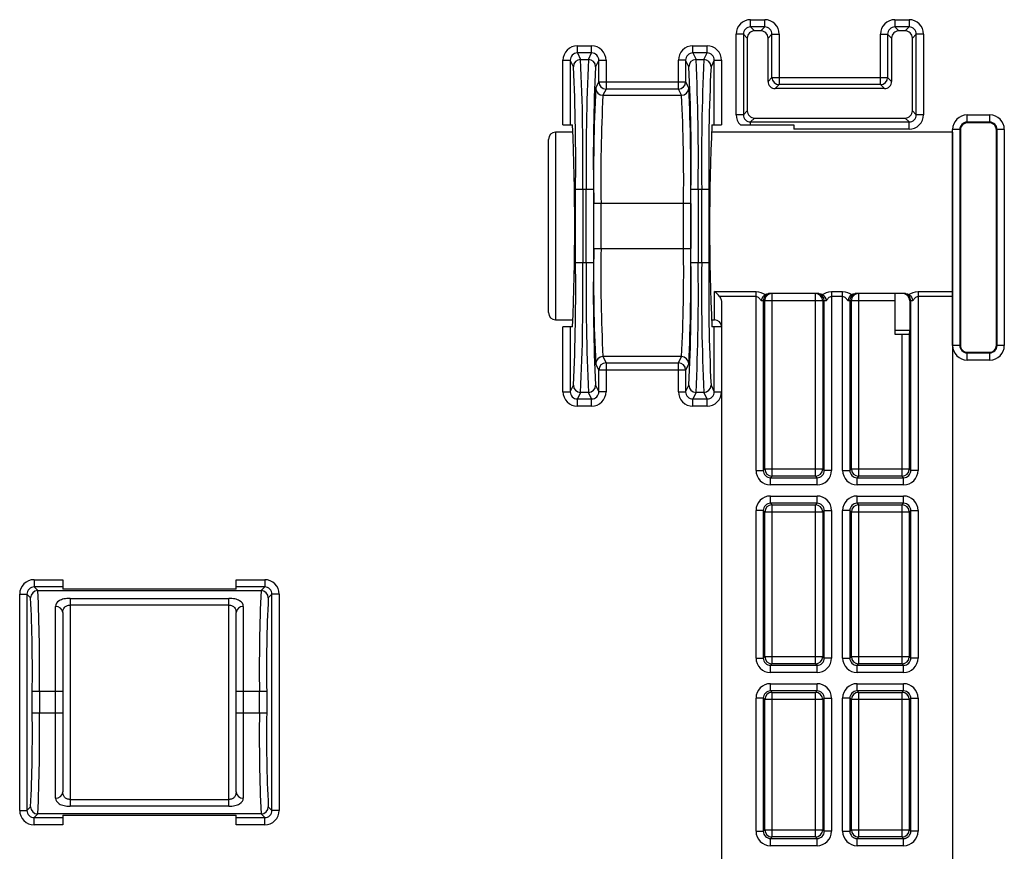
# Paper-space layout '_Back' of a CAD drawing. Units: millimetres. Extents: x -124 to 124, y -80 to 80.
# Drawn here: x -47 to -13, y 8 to 37 of the extents above; entities that cross this region are included whole.
import ezdxf

# ---------------------------------------------------------------- set-up
doc = ezdxf.new("R2010")
doc.units = ezdxf.units.MM

psp = doc.layouts.new('_Back')

# ---------------------------------------------------------------- linework, layer by layer
at = {"color": 7, "linetype": 'Continuous', "lineweight": 25}
for p, q in [((-21.996, 36.896), (-21.996, 37.146)), ((-21.996, 37.146), (-21.504, 37.146)), ((-21.996, 36.896), (-21.86, 36.76)), ((-21.504, 36.896), (-21.996, 36.896)), ((-21.64, 36.76), (-21.504, 36.896)), ((-21.504, 36.896), (-21.504, 37.146)), ((-16.996, 37.146), (-16.504, 37.146)), ((-16.996, 37.146), (-16.996, 36.896)), ((-16.996, 36.896), (-16.86, 36.76)), ((-16.504, 36.896), (-16.996, 36.896)), ((-16.64, 36.76), (-16.504, 36.896)), ((-16.504, 37.146), (-16.504, 36.896)), ((-22.496, 33.854), (-22.496, 36.646)), ((-22.246, 36.646), (-22.496, 36.646)), ((-22.11, 36.51), (-22.246, 36.646)), ((-22.246, 36.646), (-22.246, 33.854)), ((-22.11, 36.51), (-22.11, 33.99)), ((-21.64, 36.76), (-21.86, 36.76)), ((-21.254, 36.646), (-21.39, 36.51)), ((-21.39, 35.01), (-21.39, 36.51)), ((-21.254, 35.146), (-21.254, 36.646)), ((-21.254, 36.646), (-21.004, 36.646)), ((-21.004, 36.646), (-21.004, 34.896)), ((-17.496, 34.896), (-17.496, 36.646)), ((-17.496, 36.646), (-17.246, 36.646)), ((-17.11, 36.51), (-17.246, 36.646)), ((-17.246, 36.646), (-17.246, 35.146)), ((-17.11, 36.51), (-17.11, 35.01)), ((-16.64, 36.76), (-16.86, 36.76)), ((-16.254, 36.646), (-16.39, 36.51)), ((-16.39, 33.99), (-16.39, 36.51)), ((-16.254, 33.854), (-16.254, 36.646)), ((-16.004, 36.646), (-16.254, 36.646)), ((-16.004, 36.646), (-16.004, 33.854)), ((-27.996, 35.992), (-27.996, 36.241)), ((-27.996, 36.241), (-27.504, 36.241)), ((-27.504, 35.992), (-27.504, 36.241)), ((-23.996, 35.992), (-23.996, 36.241)), ((-23.996, 36.241), (-23.504, 36.241)), ((-23.504, 35.992), (-23.504, 36.241)), ((-27.996, 35.992), (-27.884, 35.768)), ((-27.504, 35.992), (-27.996, 35.992)), ((-27.616, 35.768), (-27.504, 35.992)), ((-23.996, 35.992), (-23.884, 35.768)), ((-23.504, 35.992), (-23.996, 35.992)), ((-23.616, 35.768), (-23.504, 35.992)), ((-28.496, 35.741), (-28.246, 35.741)), ((-28.496, 33.5), (-28.496, 35.741)), ((-28.134, 35.518), (-28.246, 35.741)), ((-28.246, 35.741), (-28.246, 33.5)), ((-27.884, 35.768), (-27.616, 35.768)), ((-27.254, 35.741), (-27.366, 35.518)), ((-27.254, 34.991), (-27.254, 35.741)), ((-27.254, 35.741), (-27.004, 35.741)), ((-27.004, 35.741), (-27.004, 34.742)), ((-24.496, 34.742), (-24.496, 35.741)), ((-24.246, 35.741), (-24.496, 35.741)), ((-24.246, 35.741), (-24.246, 34.991)), ((-24.134, 35.518), (-24.246, 35.741)), ((-23.884, 35.768), (-23.616, 35.768)), ((-23.254, 35.741), (-23.366, 35.518)), ((-23.254, 33.5), (-23.254, 35.741)), ((-23.254, 35.741), (-23.004, 35.741)), ((-23.004, 35.741), (-23.004, 33.5)), ((-21.39, 35.01), (-21.254, 35.146)), ((-21.254, 35.146), (-17.246, 35.146)), ((-17.246, 35.146), (-17.11, 35.01)), ((-27.361, 34.777), (-27.254, 34.991)), ((-27.254, 34.991), (-24.246, 34.991)), ((-24.246, 34.991), (-24.139, 34.777)), ((-21.004, 34.896), (-21.14, 34.76)), ((-17.496, 34.896), (-21.004, 34.896)), ((-17.36, 34.76), (-17.496, 34.896)), ((-27.004, 34.742), (-27.111, 34.527)), ((-27.111, 34.527), (-24.389, 34.527)), ((-24.496, 34.742), (-27.004, 34.742)), ((-24.389, 34.527), (-24.496, 34.742)), ((-17.36, 34.76), (-21.14, 34.76)), ((-22.246, 33.854), (-22.496, 33.854)), ((-22.246, 33.854), (-22.11, 33.99)), ((-16.39, 33.99), (-16.254, 33.854)), ((-16.004, 33.854), (-16.254, 33.854)), ((-14.496, 33.596), (-14.496, 33.846)), ((-14.496, 33.846), (-13.704, 33.846)), ((-13.704, 33.596), (-13.704, 33.846)), ((-28.496, 33.5), (-28.165, 33.5)), ((-23.335, 33.5), (-23.004, 33.5)), ((-21.86, 33.74), (-21.996, 33.604)), ((-21.996, 33.604), (-16.504, 33.604)), ((-21.996, 33.5), (-21.996, 33.604)), ((-21.996, 33.5), (-20.5, 33.5)), ((-21.86, 33.74), (-16.64, 33.74)), ((-20.5, 33.5), (-20.5, 33.354)), ((-16.504, 33.604), (-16.64, 33.74)), ((-16.504, 33.354), (-16.504, 33.604)), ((-14.496, 33.596), (-14.474, 33.574)), ((-13.704, 33.596), (-14.496, 33.596)), ((-13.726, 33.574), (-14.474, 33.574)), ((-13.726, 33.574), (-13.704, 33.596)), ((-28.143, 33.25), (-28.75, 33.25)), ((-15, 33.25), (-23.357, 33.25)), ((-16.504, 33.354), (-20.5, 33.354)), ((-15, 33.25), (-15, 4.693)), ((-14.996, 25.854), (-14.996, 33.346)), ((-14.746, 33.346), (-14.996, 33.346)), ((-14.724, 33.324), (-14.746, 33.346)), ((-14.746, 33.346), (-14.746, 25.854)), ((-14.724, 33.324), (-14.724, 25.876)), ((-13.454, 33.346), (-13.476, 33.324)), ((-13.476, 25.876), (-13.476, 33.324)), ((-13.454, 25.854), (-13.454, 33.346)), ((-13.204, 33.346), (-13.454, 33.346)), ((-13.204, 33.346), (-13.204, 25.854)), ((-29, 27), (-29, 33)), ((-28.062, 31.27), (-27.438, 31.27)), ((-28.062, 28.73), (-28.062, 31.27)), ((-27.812, 31.27), (-27.812, 28.73)), ((-27.688, 28.73), (-27.688, 31.27)), ((-27.438, 31.27), (-27.438, 28.73)), ((-24.062, 31.27), (-23.438, 31.27)), ((-24.062, 28.73), (-24.062, 31.27)), ((-23.812, 31.27), (-23.812, 28.73)), ((-23.688, 28.73), (-23.688, 31.27)), ((-23.438, 31.27), (-23.438, 28.73)), ((-27.429, 29.221), (-27.429, 30.779)), ((-24.071, 30.779), (-27.429, 30.779)), ((-27.179, 30.779), (-27.179, 29.221)), ((-24.321, 29.221), (-24.321, 30.779)), ((-24.071, 30.779), (-24.071, 29.221)), ((-27.429, 29.221), (-24.071, 29.221)), ((-28.062, 28.73), (-27.438, 28.73)), ((-24.062, 28.73), (-23.438, 28.73)), ((-23.25, 27.725), (-21.807, 27.725)), ((-21.807, 21.53), (-21.807, 27.725)), ((-19.626, 27.655), (-21.374, 27.655)), ((-21.254, 27.655), (-21.254, 21.333)), ((-19.746, 21.333), (-19.746, 27.655)), ((-19.193, 27.725), (-18.807, 27.725)), ((-19.193, 27.725), (-19.193, 21.53)), ((-18.807, 21.53), (-18.807, 27.725)), ((-16.626, 27.655), (-18.374, 27.655)), ((-18.254, 27.655), (-18.254, 21.333)), ((-17, 27.655), (-17, 26.25)), ((-16.193, 27.725), (-15, 27.725)), ((-16.193, 27.725), (-16.193, 21.53)), ((-21.807, 27.551), (-23.07, 27.551)), ((-23, 27.319), (-23, 4.698)), ((-19.373, 27.405), (-21.627, 27.405)), ((-21.557, 27.405), (-21.557, 21.53)), ((-21.504, 21.583), (-21.504, 27.405)), ((-19.496, 27.405), (-19.496, 21.583)), ((-19.443, 21.53), (-19.443, 27.405)), ((-18.807, 27.551), (-19.193, 27.551)), ((-17, 27.405), (-18.627, 27.405)), ((-18.557, 27.405), (-18.557, 21.53)), ((-18.504, 21.583), (-18.504, 27.405)), ((-16.373, 27.405), (-16.478, 27.405)), ((-16.478, 27.405), (-16.478, 26.386)), ((-16.443, 21.53), (-16.443, 27.405)), ((-15, 27.551), (-16.193, 27.551)), ((-28.75, 26.75), (-28.143, 26.75)), ((-23.357, 26.75), (-23.25, 26.75)), ((-28.165, 26.5), (-28.496, 26.5)), ((-28.496, 24.259), (-28.496, 26.5)), ((-28.246, 26.5), (-28.246, 24.259)), ((-23.004, 26.5), (-23.335, 26.5)), ((-23.254, 24.259), (-23.254, 26.5)), ((-23.004, 26.5), (-23.004, 24.259)), ((-17, 26.386), (-16.478, 26.386)), ((-17, 26.25), (-16.495, 26.25)), ((-16.746, 21.333), (-16.746, 26.25)), ((-16.496, 26.25), (-16.496, 21.583)), ((-14.746, 25.854), (-14.996, 25.854)), ((-14.746, 25.854), (-14.724, 25.876)), ((-14.474, 25.626), (-14.496, 25.604)), ((-14.496, 25.604), (-13.704, 25.604)), ((-14.496, 25.354), (-14.496, 25.604)), ((-14.474, 25.626), (-13.726, 25.626)), ((-13.704, 25.604), (-13.726, 25.626)), ((-13.704, 25.354), (-13.704, 25.604)), ((-13.476, 25.876), (-13.454, 25.854)), ((-13.204, 25.854), (-13.454, 25.854)), ((-24.389, 25.473), (-27.111, 25.473)), ((-27.111, 25.473), (-27.004, 25.258)), ((-27.004, 25.258), (-24.496, 25.258)), ((-27.004, 25.258), (-27.004, 24.259)), ((-24.496, 25.258), (-24.389, 25.473)), ((-24.496, 24.259), (-24.496, 25.258)), ((-13.704, 25.354), (-14.496, 25.354)), ((-27.254, 25.009), (-27.361, 25.223)), ((-27.254, 24.259), (-27.254, 25.009)), ((-24.246, 25.009), (-27.254, 25.009)), ((-24.139, 25.223), (-24.246, 25.009)), ((-24.246, 25.009), (-24.246, 24.259)), ((-28.496, 24.259), (-28.246, 24.259)), ((-28.246, 24.259), (-28.134, 24.482)), ((-27.884, 24.232), (-27.996, 24.008)), ((-27.616, 24.232), (-27.884, 24.232)), ((-27.504, 24.008), (-27.616, 24.232)), ((-27.366, 24.482), (-27.254, 24.259)), ((-27.004, 24.259), (-27.254, 24.259)), ((-24.496, 24.259), (-24.246, 24.259)), ((-24.246, 24.259), (-24.134, 24.482)), ((-23.884, 24.232), (-23.996, 24.008)), ((-23.616, 24.232), (-23.884, 24.232)), ((-23.504, 24.008), (-23.616, 24.232)), ((-23.366, 24.482), (-23.254, 24.259)), ((-23.254, 24.259), (-23.004, 24.259)), ((-27.996, 24.008), (-27.504, 24.008)), ((-27.996, 23.759), (-27.996, 24.008)), ((-27.504, 23.759), (-27.504, 24.008)), ((-23.996, 24.008), (-23.504, 24.008)), ((-23.996, 23.759), (-23.996, 24.008)), ((-23.504, 23.759), (-23.504, 24.008)), ((-27.504, 23.759), (-27.996, 23.759)), ((-23.504, 23.759), (-23.996, 23.759)), ((-21.807, 21.53), (-21.557, 21.53)), ((-21.557, 21.53), (-21.504, 21.583)), ((-21.504, 21.583), (-19.496, 21.583)), ((-19.496, 21.583), (-19.443, 21.53)), ((-19.193, 21.53), (-19.443, 21.53)), ((-18.807, 21.53), (-18.557, 21.53)), ((-18.557, 21.53), (-18.504, 21.583)), ((-18.504, 21.583), (-16.496, 21.583)), ((-16.496, 21.583), (-16.443, 21.53)), ((-16.193, 21.53), (-16.443, 21.53)), ((-21.254, 21.333), (-21.307, 21.28)), ((-21.307, 21.03), (-21.307, 21.28)), ((-21.307, 21.28), (-19.693, 21.28)), ((-19.746, 21.333), (-21.254, 21.333)), ((-19.693, 21.28), (-19.746, 21.333)), ((-19.693, 21.03), (-19.693, 21.28)), ((-18.254, 21.333), (-18.307, 21.28)), ((-18.307, 21.03), (-18.307, 21.28)), ((-18.307, 21.28), (-16.693, 21.28)), ((-16.746, 21.333), (-18.254, 21.333)), ((-16.693, 21.28), (-16.746, 21.333)), ((-16.693, 21.03), (-16.693, 21.28)), ((-19.693, 21.03), (-21.307, 21.03)), ((-16.693, 21.03), (-18.307, 21.03)), ((-21.307, 20.644), (-19.693, 20.644)), ((-21.307, 20.394), (-21.307, 20.644)), ((-19.693, 20.394), (-19.693, 20.644)), ((-18.307, 20.644), (-16.693, 20.644)), ((-18.307, 20.394), (-18.307, 20.644)), ((-16.693, 20.394), (-16.693, 20.644)), ((-21.807, 15.03), (-21.807, 20.144)), ((-21.557, 20.144), (-21.807, 20.144)), ((-21.557, 20.144), (-21.557, 15.03)), ((-21.504, 20.091), (-21.557, 20.144)), ((-19.693, 20.394), (-21.307, 20.394)), ((-21.307, 20.394), (-21.254, 20.341)), ((-21.254, 20.341), (-19.746, 20.341)), ((-21.254, 20.341), (-21.254, 14.833)), ((-19.746, 20.341), (-19.693, 20.394)), ((-19.746, 14.833), (-19.746, 20.341)), ((-19.443, 20.144), (-19.496, 20.091)), ((-19.443, 15.03), (-19.443, 20.144)), ((-19.443, 20.144), (-19.193, 20.144)), ((-19.193, 20.144), (-19.193, 15.03)), ((-18.807, 15.03), (-18.807, 20.144)), ((-18.557, 20.144), (-18.807, 20.144)), ((-18.557, 20.144), (-18.557, 15.03)), ((-18.504, 20.091), (-18.557, 20.144)), ((-16.693, 20.394), (-18.307, 20.394)), ((-18.307, 20.394), (-18.254, 20.341)), ((-18.254, 20.341), (-16.746, 20.341)), ((-18.254, 20.341), (-18.254, 14.833)), ((-16.746, 20.341), (-16.693, 20.394)), ((-16.746, 14.833), (-16.746, 20.341)), ((-16.443, 20.144), (-16.496, 20.091)), ((-16.443, 15.03), (-16.443, 20.144)), ((-16.443, 20.144), (-16.193, 20.144)), ((-16.193, 20.144), (-16.193, 15.03)), ((-21.504, 15.083), (-21.504, 20.091)), ((-19.496, 20.091), (-21.504, 20.091)), ((-19.496, 20.091), (-19.496, 15.083)), ((-18.504, 15.083), (-18.504, 20.091)), ((-16.496, 20.091), (-18.504, 20.091)), ((-16.496, 20.091), (-16.496, 15.083)), ((-46.821, 17.746), (-46.821, 17.496)), ((-46.821, 17.746), (-45.825, 17.746)), ((-45.825, 17.746), (-45.825, 17.413)), ((-39.825, 17.413), (-39.825, 17.746)), ((-39.825, 17.746), (-38.829, 17.746)), ((-38.829, 17.746), (-38.829, 17.496)), ((-46.821, 17.496), (-46.693, 17.368)), ((-45.825, 17.496), (-46.821, 17.496)), ((-39.825, 17.413), (-45.825, 17.413)), ((-38.829, 17.496), (-39.825, 17.496)), ((-38.957, 17.368), (-38.829, 17.496)), ((-47.321, 17.246), (-47.071, 17.246)), ((-47.321, 9.754), (-47.321, 17.246)), ((-47.071, 17.246), (-47.071, 9.754)), ((-46.943, 17.118), (-47.071, 17.246)), ((-46.693, 17.368), (-38.957, 17.368)), ((-45.575, 17.099), (-40.075, 17.099)), ((-45.575, 17.099), (-45.575, 9.901)), ((-40.075, 9.901), (-40.075, 17.099)), ((-38.579, 17.246), (-38.707, 17.118)), ((-38.579, 9.754), (-38.579, 17.246)), ((-38.329, 17.246), (-38.579, 17.246)), ((-38.329, 17.246), (-38.329, 9.754)), ((-46.075, 10.182), (-46.075, 16.818)), ((-40.075, 16.869), (-45.575, 16.869)), ((-39.575, 16.818), (-39.575, 10.182)), ((-45.825, 16.607), (-45.825, 10.393)), ((-39.825, 10.393), (-39.825, 16.607)), ((-21.807, 15.03), (-21.557, 15.03)), ((-21.557, 15.03), (-21.504, 15.083)), ((-21.504, 15.083), (-19.496, 15.083)), ((-19.496, 15.083), (-19.443, 15.03)), ((-19.193, 15.03), (-19.443, 15.03)), ((-18.807, 15.03), (-18.557, 15.03)), ((-18.557, 15.03), (-18.504, 15.083)), ((-18.504, 15.083), (-16.496, 15.083)), ((-16.496, 15.083), (-16.443, 15.03)), ((-16.193, 15.03), (-16.443, 15.03)), ((-21.254, 14.833), (-21.307, 14.78)), ((-21.307, 14.53), (-21.307, 14.78)), ((-21.307, 14.78), (-19.693, 14.78)), ((-19.746, 14.833), (-21.254, 14.833)), ((-19.693, 14.78), (-19.746, 14.833)), ((-19.693, 14.53), (-19.693, 14.78)), ((-18.254, 14.833), (-18.307, 14.78)), ((-18.307, 14.53), (-18.307, 14.78)), ((-18.307, 14.78), (-16.693, 14.78)), ((-16.746, 14.833), (-18.254, 14.833)), ((-16.693, 14.78), (-16.746, 14.833)), ((-16.693, 14.53), (-16.693, 14.78)), ((-19.693, 14.53), (-21.307, 14.53)), ((-16.693, 14.53), (-18.307, 14.53)), ((-21.307, 14.144), (-19.693, 14.144)), ((-21.307, 13.894), (-21.307, 14.144)), ((-19.693, 13.894), (-19.693, 14.144)), ((-18.307, 14.144), (-16.693, 14.144)), ((-18.307, 13.894), (-18.307, 14.144)), ((-16.693, 13.894), (-16.693, 14.144)), ((-45.825, 13.869), (-46.887, 13.869)), ((-46.887, 13.131), (-46.887, 13.869)), ((-46.637, 13.869), (-46.637, 13.131)), ((-38.763, 13.869), (-39.825, 13.869)), ((-39.013, 13.131), (-39.013, 13.869)), ((-38.763, 13.869), (-38.763, 13.131)), ((-19.693, 13.894), (-21.307, 13.894)), ((-21.307, 13.894), (-21.254, 13.841)), ((-21.254, 13.841), (-19.746, 13.841)), ((-21.254, 13.841), (-21.254, 8.833)), ((-19.746, 13.841), (-19.693, 13.894)), ((-19.746, 8.833), (-19.746, 13.841)), ((-16.693, 13.894), (-18.307, 13.894)), ((-18.307, 13.894), (-18.254, 13.841)), ((-18.254, 13.841), (-16.746, 13.841)), ((-18.254, 13.841), (-18.254, 8.833)), ((-16.746, 13.841), (-16.693, 13.894)), ((-16.746, 8.833), (-16.746, 13.841)), ((-21.807, 9.03), (-21.807, 13.644)), ((-21.557, 13.644), (-21.807, 13.644)), ((-21.557, 13.644), (-21.557, 9.03)), ((-21.504, 13.591), (-21.557, 13.644)), ((-21.504, 9.083), (-21.504, 13.591)), ((-19.496, 13.591), (-21.504, 13.591)), ((-19.443, 13.644), (-19.496, 13.591)), ((-19.496, 13.591), (-19.496, 9.083)), ((-19.443, 9.03), (-19.443, 13.644)), ((-19.443, 13.644), (-19.193, 13.644)), ((-19.193, 13.644), (-19.193, 9.03)), ((-18.807, 9.03), (-18.807, 13.644)), ((-18.557, 13.644), (-18.807, 13.644)), ((-18.557, 13.644), (-18.557, 9.03)), ((-18.504, 13.591), (-18.557, 13.644)), ((-18.504, 9.083), (-18.504, 13.591)), ((-16.496, 13.591), (-18.504, 13.591)), ((-16.443, 13.644), (-16.496, 13.591)), ((-16.496, 13.591), (-16.496, 9.083)), ((-16.443, 9.03), (-16.443, 13.644)), ((-16.443, 13.644), (-16.193, 13.644)), ((-16.193, 13.644), (-16.193, 9.03)), ((-46.887, 13.131), (-45.825, 13.131)), ((-39.825, 13.131), (-38.763, 13.131)), ((-45.575, 10.131), (-40.075, 10.131)), ((-40.075, 9.901), (-45.575, 9.901)), ((-47.321, 9.754), (-47.071, 9.754)), ((-47.071, 9.754), (-46.943, 9.882)), ((-46.693, 9.632), (-46.821, 9.504)), ((-38.957, 9.632), (-46.693, 9.632)), ((-45.825, 9.587), (-39.825, 9.587)), ((-45.825, 9.587), (-45.825, 9.254)), ((-39.825, 9.254), (-39.825, 9.587)), ((-38.829, 9.504), (-38.957, 9.632)), ((-38.707, 9.882), (-38.579, 9.754)), ((-38.329, 9.754), (-38.579, 9.754)), ((-46.821, 9.504), (-45.825, 9.504)), ((-46.821, 9.254), (-46.821, 9.504)), ((-45.825, 9.254), (-46.821, 9.254)), ((-39.825, 9.504), (-38.829, 9.504)), ((-38.829, 9.254), (-39.825, 9.254)), ((-38.829, 9.254), (-38.829, 9.504)), ((-21.807, 9.03), (-21.557, 9.03)), ((-21.557, 9.03), (-21.504, 9.083)), ((-21.504, 9.083), (-19.496, 9.083)), ((-19.496, 9.083), (-19.443, 9.03)), ((-19.193, 9.03), (-19.443, 9.03)), ((-18.807, 9.03), (-18.557, 9.03)), ((-18.557, 9.03), (-18.504, 9.083)), ((-18.504, 9.083), (-16.496, 9.083)), ((-16.496, 9.083), (-16.443, 9.03)), ((-16.193, 9.03), (-16.443, 9.03)), ((-21.254, 8.833), (-21.307, 8.78)), ((-21.307, 8.53), (-21.307, 8.78)), ((-21.307, 8.78), (-19.693, 8.78)), ((-19.693, 8.53), (-21.307, 8.53)), ((-19.746, 8.833), (-21.254, 8.833)), ((-19.693, 8.78), (-19.746, 8.833)), ((-19.693, 8.53), (-19.693, 8.78)), ((-18.254, 8.833), (-18.307, 8.78)), ((-18.307, 8.53), (-18.307, 8.78)), ((-18.307, 8.78), (-16.693, 8.78)), ((-16.693, 8.53), (-18.307, 8.53)), ((-16.746, 8.833), (-18.254, 8.833)), ((-16.693, 8.78), (-16.746, 8.833)), ((-16.693, 8.53), (-16.693, 8.78))]:
    psp.add_line(p, q, dxfattribs=at)
at = {"color": 8, "linetype": 'Continuous', "lineweight": 25}
for p, q in [((-28.75, 33.25), (-28.75, 26.75)), ((-23.25, 26.75), (-23.25, 27.725))]:
    psp.add_line(p, q, dxfattribs=at)
at = {"color": 7, "linetype": 'Continuous', "lineweight": 25}
for centre, radius, start, end in [((-21.996, 36.646), 0.5, 89.997, 180.003), ((-21.996, 36.646), 0.25, 89.9736, 180.0264), ((-21.504, 36.646), 0.5, 359.997, 90.003), ((-21.504, 36.646), 0.25, 359.9736, 90.0264), ((-16.996, 36.646), 0.5, 89.997, 180.003), ((-16.996, 36.646), 0.25, 89.9736, 180.0264), ((-16.504, 36.646), 0.5, 359.997, 90.003), ((-16.504, 36.646), 0.25, 359.9736, 90.0264), ((-21.86, 36.51), 0.25, 89.997, 180.003), ((-21.64, 36.51), 0.25, 359.997, 90.003), ((-16.86, 36.51), 0.25, 89.997, 180.003), ((-16.64, 36.51), 0.25, 359.997, 90.003), ((-27.996, 35.742), 0.5, 90.0071, 180.0191), ((-27.504, 35.742), 0.5, 359.9809, 89.9929), ((-23.996, 35.742), 0.5, 90.0071, 180.0191), ((-23.504, 35.742), 0.5, 359.9809, 89.9929), ((-27.996, 35.742), 0.25, 89.9865, 180.092), ((-27.504, 35.742), 0.25, 359.908, 90.0135), ((-23.996, 35.742), 0.25, 89.9865, 180.092), ((-23.504, 35.742), 0.25, 359.908, 90.0135), ((-27.884, 35.517), 0.25, 90.0278, 179.946), ((-94.019, 32.283), 65.965, 359.1205, 2.81089), ((-101.751, 32.342), 73.946, 359.16925, 2.65486), ((46.251, 32.342), 73.946, 177.34514, 180.83075), ((-27.616, 35.517), 0.25, 0.054, 89.9722), ((38.519, 32.283), 65.965, 177.18911, 180.8795), ((-23.884, 35.517), 0.25, 90.0278, 179.946), ((-90.019, 32.283), 65.965, 359.1205, 2.81089), ((-97.751, 32.342), 73.946, 359.16925, 2.65486), ((50.251, 32.342), 73.946, 177.34514, 180.83075), ((-23.616, 35.517), 0.25, 0.054, 89.9722), ((42.519, 32.283), 65.965, 177.18911, 180.8795), ((-21.004, 35.146), 0.25, 180.0204, 269.9796), ((-17.496, 35.146), 0.25, 270.0204, 359.9796), ((-27.004, 34.992), 0.25, 180.054, 269.9722), ((-24.496, 34.992), 0.25, 270.0278, 359.946), ((-21.14, 35.01), 0.25, 179.997, 270.003), ((-17.36, 35.01), 0.25, 269.997, 0.003), ((34.648, 31.732), 62.084, 177.18911, 180.8795), ((-27.111, 34.777), 0.25, 180.054, 269.9722), ((27.387, 31.673), 54.573, 177.0019, 180.938), ((-24.389, 34.777), 0.25, 270.0278, 359.946), ((-78.887, 31.673), 54.573, 359.062, 2.9981), ((-86.148, 31.732), 62.084, 359.1205, 2.81089), ((-21.996, 33.854), 0.5, 179.9979, 225.1187), ((-21.996, 33.854), 0.25, 179.9736, 270.0264), ((-21.86, 33.99), 0.25, 179.997, 270.003), ((-16.64, 33.99), 0.25, 269.997, 0.003), ((-16.504, 33.854), 0.25, 269.9736, 0.0264), ((-16.504, 33.854), 0.5, 269.997, 0.003), ((-14.496, 33.346), 0.5, 89.997, 180.003), ((-13.704, 33.346), 0.5, 359.997, 90.003), ((-106.447, 30), 78.36, 357.43998, 2.56002), ((53.024, 30), 76.439, 177.37561, 182.62439), ((-14.496, 33.346), 0.25, 89.9736, 180.0264), ((-14.474, 33.324), 0.25, 89.997, 180.003), ((-13.726, 33.324), 0.25, 359.997, 90.003), ((-13.704, 33.346), 0.25, 359.9736, 90.0264), ((-28.75, 33), 0.25, 90, 180), ((34.648, 28.268), 62.084, 179.1205, 182.81089), ((27.387, 28.327), 54.573, 179.062, 182.9981), ((-78.887, 28.327), 54.573, 357.0019, 0.938), ((-86.148, 28.268), 62.084, 357.18911, 0.8795), ((-94.019, 27.717), 65.965, 357.18911, 0.8795), ((-101.751, 27.658), 73.946, 357.34514, 0.83075), ((46.251, 27.658), 73.946, 179.16925, 182.65486), ((38.519, 27.717), 65.965, 179.1205, 182.81089), ((-90.019, 27.717), 65.965, 357.18911, 0.8795), ((-97.751, 27.658), 73.946, 357.34514, 0.83075), ((50.251, 27.658), 73.946, 179.16925, 182.65486), ((42.519, 27.717), 65.965, 179.1205, 182.81089), ((-21.307, 27.405), 0.25, 90.0044, 180.0044), ((-21.254, 27.405), 0.25, 90.0044, 180.0044), ((-19.746, 27.405), 0.25, 359.9956, 89.9956), ((-19.693, 27.405), 0.25, 359.9956, 89.9956), ((-18.307, 27.405), 0.25, 90.0044, 180.0044), ((-18.254, 27.405), 0.25, 90.0044, 180.0044), ((-16.728, 27.405), 0.25, 0.0044, 90.0044), ((-16.693, 27.405), 0.25, 359.9956, 89.9956), ((-28.75, 27), 0.25, 180, 270), ((-23.25, 26.5), 0.25, 0, 90), ((-16.894, 26.37), 0.416, 343.1822, 2.1048), ((-14.496, 25.854), 0.5, 179.997, 270.003), ((-14.496, 25.854), 0.25, 179.9736, 270.0264), ((-14.474, 25.876), 0.25, 179.997, 270.003), ((-13.726, 25.876), 0.25, 269.997, 0.003), ((-13.704, 25.854), 0.25, 269.9736, 0.0264), ((-13.704, 25.854), 0.5, 269.997, 0.003), ((-27.111, 25.223), 0.25, 90.0278, 179.946), ((-27.004, 25.008), 0.25, 90.0278, 179.946), ((-24.496, 25.008), 0.25, 0.054, 89.9722), ((-24.389, 25.223), 0.25, 0.054, 89.9722), ((-27.996, 24.258), 0.5, 179.9809, 269.9929), ((-27.996, 24.258), 0.25, 179.908, 270.0135), ((-27.884, 24.483), 0.25, 180.054, 269.9722), ((-27.616, 24.483), 0.25, 270.0278, 359.946), ((-27.504, 24.258), 0.25, 269.9865, 0.092), ((-27.504, 24.258), 0.5, 270.0071, 0.0191), ((-23.996, 24.258), 0.5, 179.9809, 269.9929), ((-23.996, 24.258), 0.25, 179.908, 270.0135), ((-23.884, 24.483), 0.25, 180.054, 269.9722), ((-23.616, 24.483), 0.25, 270.0278, 359.946), ((-23.504, 24.258), 0.25, 269.9865, 0.092), ((-23.504, 24.258), 0.5, 270.0071, 0.0191), ((-21.307, 21.53), 0.5, 179.997, 270.003), ((-21.307, 21.53), 0.25, 179.9736, 270.0264), ((-21.254, 21.583), 0.25, 180.0204, 269.9796), ((-19.746, 21.583), 0.25, 270.0204, 359.9796), ((-19.693, 21.53), 0.5, 269.997, 0.003), ((-19.693, 21.53), 0.25, 269.9736, 0.0264), ((-18.307, 21.53), 0.5, 179.997, 270.003), ((-18.307, 21.53), 0.25, 179.9736, 270.0264), ((-18.254, 21.583), 0.25, 180.0204, 269.9796), ((-16.746, 21.583), 0.25, 270.0204, 359.9796), ((-16.693, 21.53), 0.5, 269.997, 0.003), ((-16.693, 21.53), 0.25, 269.9736, 0.0264), ((-21.307, 20.144), 0.5, 89.997, 180.003), ((-19.693, 20.144), 0.5, 359.997, 90.003), ((-18.307, 20.144), 0.5, 89.997, 180.003), ((-16.693, 20.144), 0.5, 359.997, 90.003), ((-21.307, 20.144), 0.25, 89.9736, 180.0264), ((-21.254, 20.091), 0.25, 90.0204, 179.9796), ((-19.746, 20.091), 0.25, 0.0204, 89.9796), ((-19.693, 20.144), 0.25, 359.9736, 90.0264), ((-18.307, 20.144), 0.25, 89.9736, 180.0264), ((-18.254, 20.091), 0.25, 90.0204, 179.9796), ((-16.746, 20.091), 0.25, 0.0204, 89.9796), ((-16.693, 20.144), 0.25, 359.9736, 90.0264), ((-46.821, 17.246), 0.5, 89.997, 180.003), ((-38.829, 17.246), 0.5, 359.997, 90.003), ((-46.821, 17.246), 0.25, 89.9736, 180.0264), ((-38.829, 17.246), 0.25, 359.9736, 90.0264), ((-46.693, 17.118), 0.25, 90.0204, 179.9796), ((-95.391, 14.662), 48.51, 359.0631, 2.9023), ((-102.884, 14.723), 56.253, 359.1298, 2.6952), ((17.234, 14.723), 56.253, 177.3048, 180.8702), ((-38.957, 17.118), 0.25, 0.0204, 89.9796), ((9.741, 14.662), 48.51, 177.0977, 180.9369), ((-46.057, 16.586), 0.233, 5.2986, 94.463), ((-39.593, 16.586), 0.233, 85.537, 174.7014), ((-21.307, 15.03), 0.5, 179.997, 270.003), ((-21.307, 15.03), 0.25, 179.9736, 270.0264), ((-21.254, 15.083), 0.25, 180.0204, 269.9796), ((-19.746, 15.083), 0.25, 270.0204, 359.9796), ((-19.693, 15.03), 0.5, 269.997, 0.003), ((-19.693, 15.03), 0.25, 269.9736, 0.0264), ((-18.307, 15.03), 0.5, 179.997, 270.003), ((-18.307, 15.03), 0.25, 179.9736, 270.0264), ((-18.254, 15.083), 0.25, 180.0204, 269.9796), ((-16.746, 15.083), 0.25, 270.0204, 359.9796), ((-16.693, 15.03), 0.5, 269.997, 0.003), ((-16.693, 15.03), 0.25, 269.9736, 0.0264), ((-21.307, 13.644), 0.5, 89.997, 180.003), ((-19.693, 13.644), 0.5, 359.997, 90.003), ((-18.307, 13.644), 0.5, 89.997, 180.003), ((-16.693, 13.644), 0.5, 359.997, 90.003), ((-21.307, 13.644), 0.25, 89.9736, 180.0264), ((-21.254, 13.591), 0.25, 90.0204, 179.9796), ((-19.746, 13.591), 0.25, 0.0204, 89.9796), ((-19.693, 13.644), 0.25, 359.9736, 90.0264), ((-18.307, 13.644), 0.25, 89.9736, 180.0264), ((-18.254, 13.591), 0.25, 90.0204, 179.9796), ((-16.746, 13.591), 0.25, 0.0204, 89.9796), ((-16.693, 13.644), 0.25, 359.9736, 90.0264), ((-95.391, 12.338), 48.51, 357.0977, 0.9369), ((-102.884, 12.277), 56.253, 357.3048, 0.8702), ((17.234, 12.277), 56.253, 179.1298, 182.6952), ((9.741, 12.338), 48.51, 179.0631, 182.9023), ((-46.057, 10.414), 0.233, 265.537, 354.7014), ((-39.593, 10.414), 0.233, 185.2986, 274.463), ((-46.821, 9.754), 0.5, 179.997, 270.003), ((-46.821, 9.754), 0.25, 179.9736, 270.0264), ((-46.693, 9.882), 0.25, 180.0204, 269.9796), ((-38.957, 9.882), 0.25, 270.0204, 359.9796), ((-38.829, 9.754), 0.25, 269.9736, 0.0264), ((-38.829, 9.754), 0.5, 269.997, 0.003), ((-21.307, 9.03), 0.5, 179.997, 270.003), ((-21.307, 9.03), 0.25, 179.9736, 270.0264), ((-21.254, 9.083), 0.25, 180.0204, 269.9796), ((-19.746, 9.083), 0.25, 270.0204, 359.9796), ((-19.693, 9.03), 0.5, 269.997, 0.003), ((-19.693, 9.03), 0.25, 269.9736, 0.0264), ((-18.307, 9.03), 0.5, 179.997, 270.003), ((-18.307, 9.03), 0.25, 179.9736, 270.0264), ((-18.254, 9.083), 0.25, 180.0204, 269.9796), ((-16.746, 9.083), 0.25, 270.0204, 359.9796), ((-16.693, 9.03), 0.5, 269.997, 0.003), ((-16.693, 9.03), 0.25, 269.9736, 0.0264)]:
    psp.add_arc(centre, radius, start, end, dxfattribs=at)
for points in [[(-22.349, 33.5), (-22.229, 33.5), (-22.116, 33.5), (-21.996, 33.5)], [(-23.07, 27.551), (-23.122, 27.623), (-23.187, 27.682), (-23.25, 27.725)], [(-21.807, 27.725), (-21.688, 27.725), (-21.576, 27.683), (-21.493, 27.625)], [(-21.493, 27.625), (-21.462, 27.646), (-21.417, 27.655), (-21.374, 27.655)], [(-19.626, 27.655), (-19.583, 27.655), (-19.538, 27.646), (-19.507, 27.625)], [(-19.507, 27.625), (-19.424, 27.683), (-19.312, 27.725), (-19.193, 27.725)], [(-18.807, 27.725), (-18.688, 27.725), (-18.576, 27.683), (-18.493, 27.625)], [(-18.493, 27.625), (-18.462, 27.646), (-18.417, 27.655), (-18.374, 27.655)], [(-16.626, 27.655), (-16.583, 27.655), (-16.538, 27.646), (-16.507, 27.625)], [(-16.507, 27.625), (-16.424, 27.683), (-16.312, 27.725), (-16.193, 27.725)], [(-23.07, 27.551), (-23.022, 27.483), (-23, 27.402), (-23, 27.319)], [(-21.493, 27.625), (-21.56, 27.582), (-21.611, 27.493), (-21.627, 27.405)], [(-19.507, 27.625), (-19.44, 27.582), (-19.389, 27.493), (-19.373, 27.405)], [(-18.493, 27.625), (-18.56, 27.582), (-18.611, 27.493), (-18.627, 27.405)], [(-16.507, 27.625), (-16.44, 27.582), (-16.389, 27.493), (-16.373, 27.405)]]:
    psp.add_open_spline(points, degree=3, dxfattribs=at)
for points, knots in [([(-21.627, 27.405), (-21.646, 27.439), (-21.668, 27.471), (-21.725, 27.527), (-21.764, 27.551), (-21.807, 27.551)], [0, 0, 0, 0, 0.5, 0.5, 1, 1, 1, 1]), ([(-19.193, 27.551), (-19.236, 27.551), (-19.275, 27.527), (-19.332, 27.471), (-19.354, 27.439), (-19.373, 27.405)], [0, 0, 0, 0, 0.5, 0.5, 1, 1, 1, 1]), ([(-18.627, 27.405), (-18.646, 27.439), (-18.668, 27.471), (-18.725, 27.527), (-18.764, 27.551), (-18.807, 27.551)], [0, 0, 0, 0, 0.5, 0.5, 1, 1, 1, 1]), ([(-16.193, 27.551), (-16.236, 27.551), (-16.275, 27.527), (-16.332, 27.471), (-16.354, 27.439), (-16.373, 27.405)], [0, 0, 0, 0, 0.5, 0.5, 1, 1, 1, 1]), ([(-45.575, 17.099), (-45.649, 17.099), (-45.721, 17.092), (-45.85, 17.064), (-45.905, 17.044), (-46.036, 16.967), (-46.075, 16.897), (-46.075, 16.818)], [0, 0, 0, 0, 0.25, 0.25, 0.5, 0.5, 1, 1, 1, 1]), ([(-39.575, 16.818), (-39.575, 16.897), (-39.615, 16.968), (-39.746, 17.044), (-39.801, 17.064), (-39.929, 17.092), (-40.001, 17.099), (-40.075, 17.099)], [0, 0, 0, 0, 0.5, 0.5, 0.75, 0.75, 1, 1, 1, 1]), ([(-45.825, 16.607), (-45.825, 16.671), (-45.811, 16.733), (-45.751, 16.807), (-45.724, 16.829), (-45.656, 16.86), (-45.616, 16.869), (-45.575, 16.869)], [0, 0, 0, 0, 0.5, 0.5, 0.75, 0.75, 1, 1, 1, 1]), ([(-40.075, 16.869), (-40.034, 16.869), (-39.994, 16.86), (-39.927, 16.83), (-39.9, 16.808), (-39.839, 16.733), (-39.825, 16.672), (-39.825, 16.607)], [0, 0, 0, 0, 0.25, 0.25, 0.5, 0.5, 1, 1, 1, 1]), ([(-45.575, 10.131), (-45.616, 10.131), (-45.656, 10.14), (-45.723, 10.17), (-45.75, 10.192), (-45.811, 10.267), (-45.825, 10.328), (-45.825, 10.393)], [0, 0, 0, 0, 0.25, 0.25, 0.5, 0.5, 1, 1, 1, 1]), ([(-39.825, 10.393), (-39.825, 10.329), (-39.839, 10.267), (-39.899, 10.193), (-39.926, 10.171), (-39.994, 10.14), (-40.034, 10.131), (-40.075, 10.131)], [0, 0, 0, 0, 0.5, 0.5, 0.75, 0.75, 1, 1, 1, 1]), ([(-46.075, 10.182), (-46.075, 10.103), (-46.035, 10.032), (-45.904, 9.956), (-45.849, 9.936), (-45.721, 9.908), (-45.649, 9.901), (-45.575, 9.901)], [0, 0, 0, 0, 0.5, 0.5, 0.75, 0.75, 1, 1, 1, 1]), ([(-40.075, 9.901), (-40.001, 9.901), (-39.929, 9.908), (-39.8, 9.936), (-39.745, 9.956), (-39.614, 10.033), (-39.575, 10.103), (-39.575, 10.182)], [0, 0, 0, 0, 0.25, 0.25, 0.5, 0.5, 1, 1, 1, 1])]:
    psp.add_open_spline(points, degree=3, knots=knots, dxfattribs=at)

doc.saveas('drawing.dxf')
